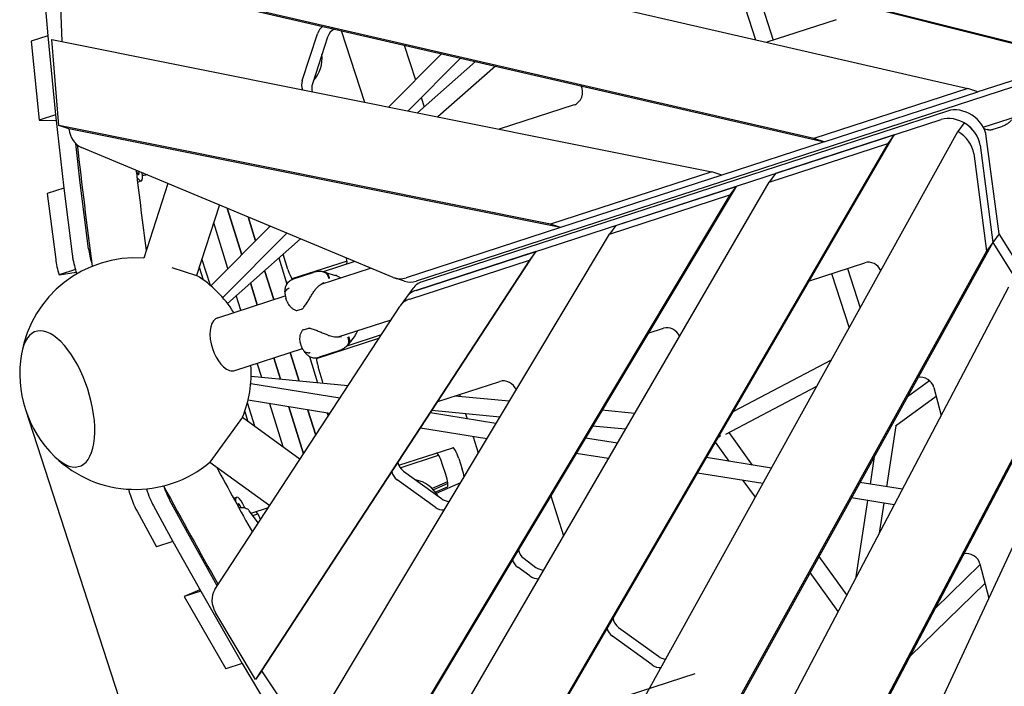
# Model space of a CAD drawing. Extents: x -7023 to 5287, y -6590 to 8245.
# Drawn here: x -1897 to -833, y -913 to -193 of the extents above; entities that cross this region are included whole.
import ezdxf

# ---------------------------------------------------------------- set-up
doc = ezdxf.new("R2010")
doc.units = 0
for name, color, linetype in [('2D', 7, 'Continuous'), ('BEM-SI-AMERICA', 7, 'Continuous'), ('BEM-SI-CANADA', 7, 'Continuous')]:
    doc.layers.add(name, color=color, linetype=linetype)
doc.styles.get("Standard").update_dxf_attribs({"font": 'arial.ttf'})
doc.dimstyles.new('America SI', dxfattribs={"dimscale": 75, "dimtxt": 3.5, "dimasz": 4, "dimexe": 2, "dimexo": 0, "dimgap": 2, "dimtad": 0, "dimdec": 4, "dimlfac": 0.03937, "dimzin": 0, "dimdsep": 46, "dimlunit": 4, "dimtxsty": 'Standard', "dimcen": 2, "dimadec": 0, "dimazin": 0, "dimtfac": 1, "dimtdec": 4, "dimtofl": 0, "dimtmove": 0, "dimatfit": 3, "dimfxl": 2, "dimtolj": 1, "dimtzin": 0, "dimarcsym": 0})
doc.dimstyles.new('Europa SI', dxfattribs={"dimscale": 75, "dimtxt": 3.5, "dimasz": 4, "dimexe": 2, "dimexo": 0, "dimgap": 2, "dimtad": 0, "dimlfac": 0.001, "dimzin": 0, "dimdsep": 46, "dimtxsty": 'Standard', "dimcen": 2, "dimadec": 0, "dimazin": 0, "dimtfac": 1, "dimtofl": 0, "dimtmove": 0, "dimatfit": 3, "dimfxl": 2, "dimtolj": 1, "dimtzin": 0, "dimarcsym": 0})

# ---------------------------------------------------------------- blocks, each defined once
blk = doc.blocks.new('*D39')
at = {"layer": 'BEM-SI-AMERICA', "color": 0, "lineweight": -2}
for p, q in [((-1890.6, -614.3), (-1691.4, -1227.3)), ((-3630.1, -1179.5), (-3430.9, -1792.5)), ((-2023.1, -1177.4), (-2349.3, -1283.4)), ((-3192, -1557.2), (-2865.7, -1451.2))]:
    blk.add_line(p, q, dxfattribs=at)
at = {"layer": 'BEM-SI-AMERICA', "color": 0}
for points in [[(-2038.6, -1129.8), (-2007.7, -1224.9), (-1737.8, -1084.7)], [(-3207.4, -1509.6), (-3176.5, -1604.7), (-3477.3, -1649.9)]]:
    blk.add_solid(points, dxfattribs=at)
at = {"layer": 'Defpoints', "color": 0}
for p in [(-1890.6, -614.3), (-1737.8, -1084.7), (-3630.1, -1179.5)]:
    blk.add_point(p, dxfattribs=at)
at = {"layer": 'BEM-SI-AMERICA', "color": 0, "insert": (-2607.5, -1367.3), "char_height": 262.5, "attachment_point": 5, "rotation": 18}
blk.add_mtext("\\A1;6'", dxfattribs=at)
blk = doc.blocks.new('*D40')
at = {"layer": 'BEM-SI-CANADA', "color": 0, "lineweight": -2}
for p, q in [((-1890.6, -614.3), (-1691.4, -1227.3)), ((-1452.5, -992), (-1167.2, -899.3)), ((-3630.1, -1179.5), (-3430.9, -1792.5)), ((-3762.6, -1742.6), (-4047.9, -1835.3))]:
    blk.add_line(p, q, dxfattribs=at)
at = {"layer": 'BEM-SI-CANADA', "color": 0}
for points in [[(-1467.9, -944.4), (-1437, -1039.5), (-1737.8, -1084.7)], [(-3778, -1695), (-3747.1, -1790.1), (-3477.3, -1649.9)]]:
    blk.add_solid(points, dxfattribs=at)
at = {"layer": 'Defpoints', "color": 0}
for p in [(-1890.6, -614.3), (-1737.8, -1084.7), (-3630.1, -1179.5)]:
    blk.add_point(p, dxfattribs=at)
at = {"layer": 'BEM-SI-CANADA', "color": 0, "insert": (-2607.5, -1367.3), "char_height": 262.5, "attachment_point": 5, "rotation": 18}
blk.add_mtext('\\A1;1.83m', dxfattribs=at)

msp = doc.modelspace()

# ---------------------------------------------------------------- linework, layer by layer
at = {"layer": '2D'}
for p, q in [((-765.7565489, -233.119281), (-1859.786912, 42.3202806)), ((-754.7868938, -236.683538), (-1848.8172569, 38.7560236)), ((-1863.9053696, -39.5686216), (-872.7497156, -267.8834683)), ((-166.6752476, -52.7229915), (-1468.4587, -475.6980761)), ((-855.9361515, -309.6543881), (-106.1369714, -66.0298662)), ((-1872.8912222, -134.3967597), (-1866.5424665, -210.8296956)), ((-1038.8415454, -321.8499753), (-1864.7112553, -131.609103)), ((-1853.7416002, -135.17336), (-1027.8718903, -325.4142323)), ((-1850.9652657, -217.0689992), (-1853.7415991, -135.1733603)), ((-1125.1352671, -143.4424388), (-1101.8490867, -215.1099331)), ((-1104.5227683, -148.6319636), (-1082.7760239, -215.5615609)), ((-1014.7865823, -193.4704521), (-1089.8750572, -217.8681767)), ((-1866.5396521, -210.8635786), (-1884.2889269, -216.6306676)), ((-1866.5396521, -210.8635786), (-1858.1222973, -296.0809371)), ((-1866.5395161, -210.8635826), (-1866.5396521, -210.8635786)), ((-1866.536176, -210.8987711), (-1858.1257111, -296.0463756)), ((-1591.5238233, -259.0470526), (-1575.1536753, -208.6649174)), ((-1564.1840201, -212.2291744), (-1580.5541682, -262.6113096)), ((-1549.5551467, -205.2433669), (-1524.4447316, -282.5252782)), ((-1884.2889269, -216.6306676), (-1875.8715722, -301.8480261)), ((-1861.8883234, -214.8792971), (-1149.2789768, -357.733272)), ((-1854.6329439, -307.8962587), (-1861.8883234, -214.8792971)), ((-1481.363548, -220.951449), (-1469.2122857, -258.3491891)), ((-1441.2431912, -230.1932599), (-1498.4119984, -287.7439572)), ((-1420.5961873, -234.9493418), (-1477.2538229, -291.9854528)), ((-1404.5044987, -238.6560971), (-1467.0717103, -294.0266207)), ((-1382.9534892, -243.6204187), (-1444.9273245, -298.465818)), ((-754.786898, -236.6835366), (-861.7800647, -271.4477239)), ((-872.7497156, -267.8834683), (-1038.8415454, -321.8499753)), ((-1027.8718903, -325.4142323), (-861.7800605, -271.4477253)), ((-861.7800605, -271.4477253), (-872.7497156, -267.8834683)), ((-1462.9589225, -277.5950619), (-1459.7308291, -287.5301119)), ((-1297.8526433, -285.4441909), (-1378.7553082, -311.7310602)), ((-1858.1222973, -296.0809371), (-1875.8715722, -301.8480261)), ((-1858.1222973, -296.0809371), (-1858.1221708, -296.0809408)), ((-1858.1182495, -296.1167194), (-1849.1658831, -375.254018)), ((-894.5194163, -292.0800408), (-1461.901956, -476.4338033)), ((-1875.8715722, -301.8480261), (-1857.4086963, -302.3890407)), ((-1843.6632888, -311.4605157), (-1854.6329439, -307.8962587)), ((-1323.5556991, -414.3592117), (-1854.6329439, -307.8962587)), ((-1468.6815757, -485.7651493), (-901.299036, -301.4113868)), ((-876.666061, -304.842414), (-883.4456807, -314.17376)), ((-1312.586044, -417.9234687), (-1843.6632888, -311.4605157)), ((-1439.9373963, -1156.4851065), (-952.1171756, -317.9232013)), ((-1389.5694212, -1228.2678104), (-883.4456807, -314.17376)), ((-952.1171756, -317.9232013), (-1080.2628443, -359.5602531)), ((-952.1171756, -317.9232013), (-958.8967953, -327.2545473)), ((-854.7477989, -311.1667057), (-851.6375439, -312.1772888)), ((-837.4320393, -309.5698648), (-845.4568591, -312.1772868)), ((-1831.4166083, -369.486929), (-1836.1900037, -327.2909774)), ((-958.8967953, -327.2545473), (-1446.717016, -1165.8164525)), ((-1027.8718946, -325.4142309), (-1138.309326, -361.2975276)), ((-1087.042464, -368.891599), (-958.8967953, -327.2545473)), ((-1027.8718903, -325.4142323), (-1038.8415454, -321.8499753)), ((-859.4704921, -328.799195), (-845.6372758, -434.0881401)), ((-859.4704921, -328.799195), (-845.6372758, -434.0881401)), ((-838.8576561, -424.7567941), (-852.6908724, -319.4678491)), ((-1493.4475189, -471.739328), (-1830.1002987, -331.312613)), ((-866.2501118, -338.130541), (-852.4168955, -443.4194861)), ((-1768.8434717, -360.3826845), (-1770.8952638, -356.9270633)), ((-1768.4705396, -357.0200039), (-1768.1426959, -360.0837139)), ((-1758.8733534, -361.0232423), (-1764.152087, -361.8573047)), ((-1758.8066737, -361.0510562), (-1764.1506597, -361.8954287)), ((-1149.2789768, -357.733272), (-1323.5556991, -414.3592117)), ((-1138.3093217, -361.297529), (-1312.586044, -417.9234687)), ((-1138.3093217, -361.297529), (-1149.2789768, -357.733272)), ((-1080.2628443, -359.5602531), (-1087.042464, -368.891599)), ((-1822.3836218, -440.9932847), (-1831.4080358, -369.5584668)), ((-1769.4730151, -368.8283564), (-1765.5661874, -367.5589511)), ((-1736.5692403, -370.3268736), (-1762.7807441, -450.9975873)), ((-1508.1468938, -1092.7692037), (-1087.042464, -368.891599)), ((-1849.1619013, -375.2892169), (-1866.9111761, -381.0563059)), ((-1866.9111761, -381.0563059), (-1857.8821714, -452.5274627)), ((-1849.1617854, -375.2891986), (-1849.1619013, -375.2892169)), ((-1849.1619013, -375.2892169), (-1840.1328966, -446.7603737)), ((-1849.1573106, -375.3255558), (-1840.1328966, -446.7603737)), ((-1129.6893728, -382.7484197), (-1534.7880703, -1058.9053644)), ((-1122.9097531, -373.4170737), (-1528.0084506, -1049.5740184)), ((-1259.7783133, -425.0168788), (-1129.6893728, -382.7484197)), ((-1252.9986936, -415.6855328), (-1122.9097531, -373.4170737)), ((-1122.9097531, -373.4170737), (-1129.6893728, -382.7484197)), ((-1681.0114017, -393.5015071), (-1705.7173547, -469.5386119)), ((-1656.9348384, -447.3257365), (-1672.551587, -397.0303179)), ((-1672.551587, -397.0303179), (-1656.9348384, -447.3257365)), ((-1671.8215799, -462.3119221), (-1687.2374724, -412.6633822)), ((-1650.1043042, -406.3936691), (-1642.048097, -432.339551)), ((-1642.048097, -432.339551), (-1650.1043042, -406.3936691)), ((-1312.586044, -417.9234687), (-1323.5556991, -414.3592117)), ((-1626.1853871, -416.3708775), (-1690.2673506, -480.8809113)), ((-1608.2468454, -423.8535143), (-1677.4971294, -493.5663932)), ((-1627.6570213, -415.7570202), (-1627.1613555, -417.3533654)), ((-1592.456225, -980.2950904), (-1259.7783133, -425.0168788)), ((-1312.5860492, -417.9234677), (-1479.4283552, -472.1338191)), ((-1252.9986936, -415.6855328), (-1259.7783133, -425.0168788)), ((-838.8576561, -424.7567941), (-845.6372758, -434.0881401)), ((-814.6974775, -463.2251241), (-838.8576561, -424.7567941)), ((-1593.5427301, -429.9869869), (-1672.4178598, -499.7896376)), ((-845.6372758, -434.0881401), (-1316.9241565, -1285.2644417)), ((-845.6372758, -434.0881401), (-852.4168955, -443.4194861)), ((-845.6372758, -434.0881401), (-821.4770972, -472.5564701)), ((-1635.1316389, -896.6810394), (-1339.3169121, -443.7320221)), ((-1606.9714205, -463.3541866), (-1612.2040794, -446.5018459)), ((-1339.3169121, -443.7320221), (-1468.6815757, -485.7651493)), ((-1339.3169121, -443.7320221), (-1346.0965318, -453.0633681)), ((-852.4168955, -443.4194861), (-1323.7037762, -1294.5957877)), ((-1690.7875156, -480.4362782), (-1699.8892048, -451.6014108)), ((-1346.0965318, -453.0633681), (-1641.9112586, -906.0123854)), ((-1616.8375335, -450.6023447), (-1608.0281111, -478.9740371)), ((-1543.178487, -454.0932921), (-1602.7697287, -473.4556602)), ((-1534.7525352, -454.5099211), (-1569.007912, -465.6401677)), ((-1475.4611954, -495.0964953), (-1346.0965318, -453.0633681)), ((-1043.7132627, -475.3766771), (-983.7502339, -455.893508)), ((-1836.4562516, -463.3109996), (-1854.2055265, -469.0780886)), ((-1854.2055265, -469.0780886), (-1835.5970923, -466.1378768)), ((-1732.3015269, -460.9008908), (-1705.7173547, -469.5386119)), ((-1702.8855495, -460.8232116), (-1698.6358491, -474.2865968)), ((-1632.1655681, -464.1672981), (-1622.403527, -495.6070015)), ((-1622.403527, -495.6070015), (-1632.1655681, -464.1672981)), ((-1600.8753364, -473.365866), (-1579.614587, -466.4578298)), ((-1571.2549871, -478.9878334), (-1517.7488083, -461.602622)), ((-1567.3767468, -466.0113448), (-1555.5323717, -469.5637778)), ((-1019.8071325, -467.6091046), (-1000.796594, -526.117526)), ((-1002.6881152, -462.0467987), (-988.8694475, -504.5762847)), ((-1640.1528019, -501.3740904), (-1647.4936028, -477.7322514)), ((-1647.4936028, -477.7322514), (-1640.1528019, -501.3740904)), ((-1550.1713007, -472.1373284), (-1553.8212032, -470.2547738)), ((-1481.0371326, -475.8371725), (-1492.0067877, -472.2729155)), ((-1472.1598805, -483.7146892), (-1478.9395002, -493.0460351)), ((-1278.1906915, -1337.2969228), (-828.2567169, -481.8878161)), ((-1682.8462618, -515.2460365), (-1609.8700608, -491.5346314)), ((-1657.9020767, -507.1411794), (-1662.8216375, -491.2972047)), ((-1608.1583885, -497.3650159), (-1609.2386629, -494.040273)), ((-1478.9395002, -493.0460351), (-1485.7191199, -502.3773811)), ((-1685.8725705, -808.8077363), (-1486.254421, -503.1541076)), ((-1597.4952, -507.4915776), (-1591.4153166, -505.5161038)), ((-1552.7139673, -536.0512243), (-1495.6246976, -517.5017961)), ((-1590.6968261, -528.414821), (-1584.6169427, -526.4393471)), ((-1533.4765764, -532.8690969), (-1531.6302811, -529.2007194)), ((-1217.9048438, -531.9749528), (-1201.3290681, -526.5891568)), ((-1576.3284481, -559.4959676), (-1508.6996383, -537.5220352)), ((-1543.0504843, -545.528915), (-1506.0846501, -533.5179874)), ((-1534.4547835, -534.4339239), (-1541.9490165, -544.2698516)), ((-1664.3052422, -572.3094275), (-1591.3290411, -548.5980224)), ((-1604.6099159, -552.9132402), (-1595.0592808, -583.6720878)), ((-1595.0592808, -583.6720878), (-1604.6099159, -552.9132402)), ((-1592.2910087, -546.1997893), (-1593.3712832, -542.8750464)), ((-1552.1120745, -551.1018597), (-1573.3728239, -558.009896)), ((-1615.2023629, -581.7296628), (-1622.3591907, -558.6803292)), ((-1622.3591907, -558.6803292), (-1615.2023629, -581.7296628)), ((-1583.7911943, -557.0316346), (-1574.9161986, -585.6145128)), ((-1020.1326197, -561.0397094), (-1125.8105827, -616.5017928)), ((-1635.3454451, -579.7872378), (-1640.1084655, -564.4474181)), ((-1568.827222, -586.2016812), (-1574.3498001, -568.4156243)), ((-1542.1704317, -588.772232), (-1646.7834427, -578.684256)), ((-1445.1737304, -605.8190904), (-1378.0197405, -583.9994364)), ((-914.0285062, -583.2922236), (-937.8709305, -600.6684212)), ((-1550.9900429, -602.2767464), (-1647.2347265, -586.7044865)), ((-1035.9986908, -589.6949177), (-1134.3022206, -641.2867388)), ((-909.2824024, -590.5675631), (-901.3625737, -620.8757991)), ((-1561.7603869, -618.7682064), (-1650.1097127, -604.4734047)), ((-1367.952557, -605.5723003), (-1426.9150046, -599.8864707)), ((-1421.8613571, -598.2444411), (-1421.1471069, -600.442677)), ((-1202.0327304, -1388.6611237), (-787.8537513, -601.2289881)), ((-906.7495623, -600.260439), (-950.8008289, -632.3647043)), ((-1653.6774116, -616.7184642), (-1650.6484167, -626.3145586)), ((-1642.8759105, -632.2240131), (-1650.781818, -607.1774759)), ((-1612.1271337, -654.5643071), (-1626.4939587, -608.2944018)), ((-1590.1869017, -662.2946464), (-1605.9204154, -611.6231734)), ((-1605.9204154, -611.6231734), (-1590.1869017, -662.2946464)), ((-1585.346872, -614.9519449), (-1576.9433837, -642.0162832)), ((-1576.9433837, -642.0162832), (-1585.346872, -614.9519449)), ((-1378.194985, -622.6681064), (-1451.5573734, -615.5936708)), ((-1232.3355138, -618.6500376), (-1267.7854801, -615.2315488)), ((-794.633371, -610.560334), (-1208.8123501, -1397.9924697)), ((-1655.9421818, -622.7308113), (-1691.209297, -671.271831)), ((-1655.9421818, -622.7308113), (-1593.8233673, -667.8627718)), ((-1564.7733287, -618.2807165), (-1563.6998656, -621.7379199)), ((-1382.3276981, -629.5660863), (-1453.1942095, -618.0999803)), ((-1415.081368, -619.111102), (-1413.3132993, -624.5526578)), ((-1392.2866994, -646.1888204), (-1463.9645535, -634.5914403)), ((-1242.2965177, -635.7729818), (-1278.027908, -632.3273549)), ((-950.2650584, -631.9742383), (-960.4697585, -697.8221317)), ((-1407.0599362, -643.7985306), (-1401.3616672, -661.3359993)), ((-1251.0427912, -650.8078071), (-1285.7367831, -645.194366)), ((-1105.1117162, -674.4192581), (-1130.5967978, -639.3420526)), ((-1487.2810591, -674.6130417), (-1428.8863604, -655.6394539)), ((-1130.3248324, -670.3398099), (-1145.2108998, -649.8508959)), ((-1485.7723537, -677.2772203), (-1444.2265908, -663.7781836)), ((-1422.5497959, -667.2495882), (-1418.7414888, -678.9703523)), ((-1260.7376663, -667.4732765), (-1295.6957845, -661.8171001)), ((-1084.7350823, -677.71617), (-1154.8240443, -666.3758705)), ((-1144.1178559, -1450.2547092), (-779.7881829, -667.3710912)), ((-973.6398184, -665.2694763), (-978.2390704, -694.947081)), ((-1691.209297, -671.271831), (-1626.6722659, -718.1607287)), ((-1436.4907636, -684.7374413), (-1440.2990707, -673.0166772)), ((-1448.003861, -719.9649064), (-1488.9620087, -690.2070702)), ((-1482.182389, -680.8757243), (-1441.2242413, -710.6335604)), ((-1094.0009968, -694.4510446), (-1164.5189194, -683.0413399)), ((-1102.1344267, -709.1405747), (-1115.3122042, -691.00292)), ((-1434.5080684, -692.5156712), (-1451.2556785, -699.8068127)), ((-1434.2529012, -694.3647144), (-1449.8970695, -701.175468)), ((-1447.8524944, -703.5426551), (-1434.7514601, -697.8390655)), ((-1420.7550387, -693.7057968), (-1446.7458987, -705.0210255)), ((-943.2968209, -700.6006899), (-989.0990736, -693.1899472)), ((-1665.7611178, -710.1941608), (-1662.305903, -709.0714935)), ((-1323.2008332, -707.7262325), (-1309.2075976, -750.7929835)), ((-952.1355046, -717.4046899), (-998.3649881, -709.9248218)), ((-1752.188243, -718.5688214), (-1731.2013101, -756.9934016)), ((-1752.188243, -718.5688214), (-1731.1880804, -757.0176237)), ((-1713.4520353, -751.2263126), (-1734.4389682, -712.8017324)), ((-1660.4297656, -719.8652777), (-1660.7002455, -716.7161498)), ((-1659.9386269, -716.6053575), (-1657.8790649, -720.2397025)), ((-1646.7844729, -726.4388425), (-1628.1174307, -720.3735528)), ((-980.9957541, -712.7351404), (-994.0767435, -797.1428732)), ((-963.2264422, -715.6101911), (-968.2534409, -748.0479182)), ((-1769.9375178, -724.3359104), (-1748.9373552, -762.7847127)), ((-1638.9576157, -736.9719527), (-1648.8444751, -723.6665637)), ((-1644.8963926, -728.9797548), (-1639.3905756, -727.1908064)), ((-1683.5206173, -804.8087614), (-1713.4256711, -751.2740474)), ((-1731.1880804, -757.0176237), (-1748.9373552, -762.7847127)), ((-1731.1880804, -757.0176237), (-1731.1880175, -757.0176033)), ((-1731.174946, -757.0411363), (-1701.2698921, -810.5758503)), ((-1352.0111862, -775.45064), (-1339.0744244, -784.8497476)), ((-1003.2612656, -814.604377), (-1033.3753401, -773.1559092)), ((-1345.8540441, -794.1810936), (-1358.7908059, -784.781986)), ((-907.7827216, -829.2365161), (-859.2862855, -781.8967149)), ((-859.5300615, -780.9638133), (-849.8643941, -817.953165)), ((-1012.604599, -832.367811), (-1042.9979349, -790.5349728)), ((-1683.3992731, -805.0206441), (-1683.4885861, -804.8652932)), ((-934.9752445, -880.9346164), (-854.0491509, -801.9386017)), ((-1702.1345537, -809.0279711), (-1719.0030726, -816.3717507)), ((-1701.2537977, -810.6046617), (-1719.0030726, -816.3717507)), ((-1719.0030726, -816.3717507), (-1674.0696595, -894.5288446)), ((-1701.2537054, -810.6046215), (-1701.2537977, -810.6046617)), ((-1701.2537977, -810.6046617), (-1656.3203847, -888.7617556)), ((-1701.2378609, -810.6323822), (-1656.3366466, -888.7334697)), ((-1641.9112586, -906.0123854), (-1684.878906, -834.3396398)), ((-1249.791915, -849.7172885), (-1206.8589094, -880.909943)), ((-1213.6385291, -890.2412889), (-1256.5715347, -859.0486345)), ((-1656.3203847, -888.7617556), (-1674.0696595, -894.5288446)), ((-1656.3203847, -888.7617556), (-1656.3202852, -888.7617123)), ((-1656.3043033, -888.788877), (-1625.5206446, -940.7057025)), ((-1635.1316389, -896.6810394), (-1641.9112586, -906.0123854)), ((-1586.302446, -970.023716), (-1635.1316389, -896.6810394))]:
    msp.add_line(p, q, dxfattribs=at)
for centre, radius, start, end in [((-1771.7472289, -575.6755811), 125, 85.8865333293, 170.1539521067), ((-1771.7472289, -575.6755811), 125, 31.8865415855, 58.1134567684), ((-1558.405198, -479.1422364), 10, 62.7161233245, 73.3046592529), ((-1597.804217, -506.5405211), 1, 254.6696840987, 288.0000002109), ((-1591.7243336, -504.5650472), 1, 288.0000000005, 315.1041170382), ((-1590.3878091, -529.3658775), 1, 107.9999997901, 141.3303159024), ((-1584.3079257, -527.3904036), 1, 80.8958829629, 108.0000000007), ((-1542.4090255, -528.3733931), 10, 322.6953407478, 333.2838766762), ((-1771.7472289, -575.6755811), 125, 170.1539521067, 225.8460481022), ((-1771.7472289, -575.6755811), 125, 337.8865203876, 4.1134608603), ((-1771.7472289, -575.6755811), 125, 225.8460481022, 310.1134796125)]:
    msp.add_arc(centre, radius, start, end, dxfattribs=at)
for centre, major_axis, ratio, start_param, end_param in [((-1565.3287782, -211.85722), (4.0172209, 12.3637347), 0.7946544719, 0.7629623255, 1.5707963268), ((-1865.4838684, -212.9530229), (-0.927051, 2.8531695), 0.1875924741, 0.6726451099, 0.7080520674), ((-1554.3591231, -215.421477), (-4.0172209, -12.3637347), 0.7946544719, 3.7716822386, 4.7123889804), ((-1594.5551335, -238.9170288), (-9.2705098, -28.5316955), 0.7946544719, 1.0465197453, 2.0950729083), ((-1581.6989262, -262.2393552), (-4.0172209, -12.3637347), 0.7946544719, 4.7123889804, 5.5338159119), ((-1570.7292711, -265.8036122), (-4.0172209, -12.3637347), 0.7946544719, 4.7123889804, 5.4027213115), ((-1299.2860764, -273.1407312), (-4.0172209, -12.3637347), 0.7946544719, 0.5235987756, 2.518234381), ((-1857.0734035, -298.1006274), (-0.927051, 2.8531695), 0.1875924741, 0.7080520674, 0.7428242393), ((-880.5068309, -316.9944842), (-24.2705098, 17.6335576), 0.7946544723, 3.787457236, 5.7595865316), ((-887.2864506, -326.3258302), (24.2705098, -17.6335576), 0.7946544723, 0.6458645824, 2.617993878), ((-887.2864506, -326.3258302), (24.2705098, -17.6335576), 0.7946544723, 0.6458645824, 1.7057240088), ((-1819.3890577, -303.314505), (-9.2705098, -28.5316955), 0.7946544719, 5.2454131164, 6.218747773), ((-894.0660703, -335.6571762), (24.2705098, -17.6335576), 0.7946544723, 0.6458645824, 1.7057240088), ((-1774.8366972, -339.0272556), (9.2705098, -28.5316955), 0.1875924741, 5.696105124, 7.033306904), ((-1769.2258827, -358.0017676), (0.9579527, -2.9482752), 0.1875924741, 5.5889874319, 7.0108938111), ((-1830.3717624, -371.470837), (-0.927051, 2.8531695), 0.1875924741, 0.7428242393, 0.7770295997), ((-1848.1210372, -377.237926), (-0.927051, 2.8531695), 0.1875924741, 0.7428242393, 0.7770295997), ((-1812.0208882, -460.1169872), (-9.2705098, 28.5316955), 0.1875924741, 0.7770295997, 1.4179939083), ((-1847.5194379, -471.6511652), (9.2705098, -28.5316955), 0.1875924741, 3.9186222533, 4.5613737608), ((-1829.7701631, -465.8840762), (9.2705098, -28.5316955), 0.1875924741, 3.9186222533, 4.7214906441), ((-1829.7701631, -465.8840762), (9.2705098, -28.5316955), 0.1875924741, 3.9186222533, 4.5613737608), ((-1547.7506504, -445.0642558), (-4.0172209, 12.3637347), 0.1875924741, 3.1415926536, 4.1719046082), ((-977.6781136, -466.6897668), (10.5172209, -7.6412083), 0.7946544723, 0.9471083357, 2.617993878), ((-1604.3779052, -463.4635662), (-4.0172209, 12.3637347), 0.1875924741, 1.5010886178, 2.5236735542), ((-1482.7362779, -443.74122), (-9.2705098, -28.5316955), 0.7946544719, 6.218747773, 6.8067840828), ((-1471.7666227, -447.305477), (-9.2705098, -28.5316955), 0.7946544719, 0, 0.5235987756), ((-1447.8893706, -501.3482467), (-24.2705098, 17.6335576), 0.7946544723, 5.7595865316, 6.2831853072), ((-1454.6689903, -510.6795927), (-24.2705098, 17.6335576), 0.7946544723, 5.7595865316, 6.2831853072), ((-1454.6689903, -510.6795927), (-24.2705098, 17.6335576), 0.7946544723, 5.7595865316, 6.2831853072), ((-1461.4486101, -520.0109387), (-24.2705098, 17.6335576), 0.7946544723, 5.7595865316, 6.322752742), ((-1855.8402031, -602.9990449), (23.6398002, -72.7558235), 0.4472135981, 5.5806881243, 10.1272751437), ((-1855.8402031, -602.9990449), (-23.6398002, 72.7558235), 0.4472135981, 2.4390954707, 6.9856824901), ((-1673.575752, -543.777732), (-9.2705098, 28.5316955), 0.5257311121, 0, 2.7767288255), ((-1195.2569478, -537.3854156), (10.5172209, -7.6412083), 0.7946544723, 0.9048145163, 2.617993878), ((-1571.7562847, -568.5250039), (-4.0172209, 12.3637347), 0.1875924741, 0.5850984994, 1.5010886178), ((-1673.575752, -543.777732), (-9.2705098, 28.5316955), 0.5257311121, 2.7767288255, 3.1415926536), ((-1371.9476201, -594.7956952), (10.5172209, -7.6412083), 0.7946544723, 0.8788305416, 2.617993878), ((-921.0609247, -590.895717), (10.5172209, -7.6412083), 0.7946544723, 0.7696350644, 2.5460753233), ((-1653.1453197, -626.5137711), (4.0172209, -12.3637347), 0.1875924741, 1.4985872013, 1.5260026464), ((-1143.9966725, -636.2104218), (-4.609433, -8.0635154), 0.7987132151, 0.8901355708, 1.2254830398), ((-1424.8691394, -668.0031886), (-4.0172209, 12.3637347), 0.1875924741, 4.7123889804, 6.2831853072), ((-1442.6184143, -673.7702776), (-4.0172209, 12.3637347), 0.1875924741, 4.7123889804, 6.2831853072), ((-1476.1102687, -672.5181676), (10.5172209, -7.6412083), 0.7946544723, 3.8019883677, 4.7123889804), ((-1421.0608323, -679.7239527), (4.0172209, -12.3637347), 0.1875924741, 0.8847427934, 1.5707963268), ((-1482.8898884, -681.8495136), (-10.5172209, 7.6412083), 0.7946544723, 0.7327273424, 1.5707963268), ((-1469.1490526, -715.8545285), (-24.2705098, 17.6335576), 0.7946544723, 4.188112349, 5.2366656117), ((-1438.8101072, -685.4910417), (-4.0172209, 12.3637347), 0.1875924741, 3.1597400137, 4.7123889804), ((-1772.7170109, -702.9148992), (9.2705098, -28.5316955), 0.1875924741, 4.5649176592, 5.4986501589), ((-1754.9677361, -697.1478102), (9.2705098, -28.5316955), 0.1875924741, 4.7554811025, 5.4986501589), ((-1754.9677361, -697.1478102), (9.2705098, -28.5316955), 0.1875924741, 4.7554811025, 5.4986501589), ((-1737.2184612, -691.3807213), (-9.2705098, 28.5316955), 0.1875924741, 1.7188805455, 2.3570575053), ((-1653.0353932, -737.6031889), (-9.2705098, 28.5316955), 0.1875924741, 5.2910163469, 6.8131991965), ((-1435.152121, -702.2760038), (10.5172209, -7.6412083), 0.7946544723, 4.7123889804, 5.4415141897), ((-1659.6073959, -718.8980018), (-0.9579527, 2.9482752), 0.1875924741, 5.5400989876, 6.9620053668), ((-1441.9317407, -711.6073498), (10.5172209, -7.6412083), 0.7946544723, 4.7123889804, 5.5452186005), ((-1637.7823992, -737.1829003), (-4.0172209, 12.3637347), 0.1875924741, 4.9699361665, 6.2831853072), ((-1713.7299846, -749.0842115), (0.927051, -2.8531695), 0.1875924741, 5.4986501589, 5.5242443816), ((-1731.4792594, -754.8513005), (0.927051, -2.8531695), 0.1875924741, 5.4986501589, 5.5242443816), ((-1345.9390659, -767.0930834), (10.5172209, -7.6412083), 0.7946544723, 3.7709901382, 4.7123889804), ((-871.3085838, -781.2919672), (10.5172209, -7.6412083), 0.7946544723, 0.7696350644, 2.5632332214), ((-1352.7186856, -776.4244293), (-10.5172209, 7.6412083), 0.7946544723, 0.7635918251, 1.5707963268), ((-1333.0023041, -776.492191), (10.5172209, -7.6412083), 0.7946544723, 4.7123889804, 5.4231652267), ((-1339.7819238, -785.823537), (10.5172209, -7.6412083), 0.7946544723, 4.7123889804, 5.5397908934), ((-1683.8249307, -802.6189255), (0.927051, -2.8531695), 0.1875924741, 5.5242443815, 5.5556056487), ((-1701.5742055, -808.3860145), (0.927051, -2.8531695), 0.1875924741, 5.5242443815, 5.5556056487), ((-1661.0667596, -825.6645674), (-24.2705098, 17.6335576), 0.7946544723, 0.0395674348, 1.0790359665), ((-1243.7197947, -841.3597319), (10.5172209, -7.6412083), 0.7946544723, 3.7593030872, 4.7123889804), ((-1250.4994144, -850.6910778), (-10.5172209, 7.6412083), 0.7946544723, 0.7738699589, 1.5707963268), ((-1200.786789, -872.5523863), (10.5172209, -7.6412083), 0.7946544723, 4.7123889804, 5.3942385451), ((-1656.6729912, -886.487102), (0.927051, -2.8531695), 0.1875924741, 5.5556056488, 5.5876065771), ((-1207.5664087, -881.8837323), (10.5172209, -7.6412083), 0.7946544723, 4.7123889804, 5.5313621261)]:
    msp.add_ellipse(centre, major_axis=major_axis, ratio=ratio, start_param=start_param, end_param=end_param, dxfattribs=at)
for points, knots in [([(-825.3342093, -301.6900817), (-826.0375871, -302.5537049), (-826.7850111, -303.3257207), (-828.3179037, -304.7130216), (-829.1061997, -305.3314165), (-830.7178147, -306.4535857), (-831.5396797, -306.9557262), (-833.2016569, -307.8597646), (-834.0418455, -308.2615719), (-835.7286532, -308.9772747), (-836.5760292, -309.2917303), (-837.4320393, -309.5698648)], [5.988867636, 5.988867636, 5.988867636, 5.988867636, 6.196178478, 6.196178478, 6.40348932, 6.40348932, 6.6108001619, 6.6108001619, 6.8181110039, 6.8181110039, 7.0254218459, 7.0254218459, 7.0254218459, 7.0254218459]), ([(-845.4568591, -312.1772868), (-845.8167316, -312.2942165), (-846.1992678, -312.3957771), (-846.9996653, -312.5547086), (-847.4174848, -312.6119451), (-848.2711799, -312.6720946), (-848.7069132, -312.6749156), (-849.5745856, -312.6233272), (-850.006343, -312.5689323), (-850.8447967, -312.4085949), (-851.2513687, -312.3027647), (-851.6375439, -312.1772888)], [0.8755597118892, 0.8755597118892, 0.8755597118892, 0.8755597118892, 0.8770817185166, 0.8770817185166, 0.8786037251439, 0.8786037251439, 0.8801257317713, 0.8801257317713, 0.8816477383987, 0.8816477383987, 0.883169745026, 0.883169745026, 0.883169745026, 0.883169745026]), ([(-1569.4373182, -465.5654845), (-1570.1265322, -465.4595109), (-1570.822307, -465.3880813), (-1572.2150076, -465.3149456), (-1572.9118802, -465.3132202), (-1574.2957314, -465.3765822), (-1574.9824256, -465.4415941), (-1576.338314, -465.6330331), (-1577.0087961, -465.7596356), (-1578.3285603, -466.0686047), (-1578.9778496, -466.2509412), (-1579.614587, -466.4578298)], [2.28643998011, 2.28643998011, 2.28643998011, 2.28643998011, 2.46896263145, 2.46896263145, 2.65148528279, 2.65148528279, 2.83400793414, 2.83400793414, 3.01653058548, 3.01653058548, 3.19905323682, 3.19905323682, 3.19905323682, 3.19905323682]), ([(-1569.4373182, -465.5654845), (-1569.4115227, -465.5694508), (-1569.3857452, -465.5735712), (-1568.3170319, -465.7509197), (-1567.3252335, -466.1733577), (-1565.5558062, -467.4693435), (-1564.7950683, -468.3304523), (-1563.6072959, -470.3819141), (-1563.1915739, -471.5526115), (-1562.9774376, -472.8024612)], [-1.1816106507, -1.1816106507, -1.1816106507, -1.1816106507, -1.1719612524, -1.1719612524, -0.7812607243, -0.7812607243, -0.3906043253, -0.3906043253, 0, 0, 0, 0]), ([(-1569.3347151, -465.5820899), (-1569.2224877, -465.6011622), (-1569.1105221, -465.6210888), (-1568.8871328, -465.6626205), (-1568.7757091, -465.6842255), (-1568.5534208, -465.7290836), (-1568.4425561, -465.7523367), (-1568.2214008, -465.8004608), (-1568.1111102, -465.8253318), (-1567.8911167, -465.8766619), (-1567.7814137, -465.9031209), (-1567.6720105, -465.9303591)], [0.099523110913, 0.099523110913, 0.099523110913, 0.099523110913, 0.109217869048, 0.109217869048, 0.118912627183, 0.118912627183, 0.128607385318, 0.128607385318, 0.138302143453, 0.138302143453, 0.147996901588, 0.147996901588, 0.147996901588, 0.147996901588]), ([(-1562.0742914, -472.9866751), (-1562.076104, -472.9733653), (-1562.0779402, -472.9600633), (-1562.2571291, -471.6792413), (-1562.6475828, -470.4955782), (-1563.7958093, -468.4588802), (-1564.5340214, -467.6183717), (-1566.0956314, -466.4895545), (-1566.861812, -466.1320793), (-1567.6720113, -465.93036)], [-0.0041933269, -0.0041933269, -0.0041933269, -0.0041933269, 0, 0, 0.3998102156, 0.3998102156, 0.7904862464, 0.7904862464, 1.1029882162, 1.1029882162, 1.1029882162, 1.1029882162]), ([(-1610.0724851, -490.0184121), (-1610.1624947, -489.0796086), (-1610.2123588, -488.1223896), (-1610.1798575, -486.1293966), (-1610.1000999, -485.092521), (-1609.6897926, -482.8599177), (-1609.358164, -481.6611101), (-1608.2222631, -479.1662768), (-1607.404589, -477.8683058), (-1605.2120541, -475.590377), (-1603.8650005, -474.628073), (-1602.3739212, -473.9440341), (-1602.3085378, -473.9147075), (-1602.2430354, -473.8859861)], [2.7451966447, 2.7451966447, 2.7451966447, 2.7451966447, 3.0319318979, 3.0319318979, 3.3186671511, 3.3186671511, 3.6054024043, 3.6054024043, 3.8921376576, 3.8921376576, 4.1663269251, 4.1663269251, 4.1788729108, 4.1788729108, 4.1788729108, 4.1788729108]), ([(-1602.2430354, -473.8859861), (-1602.1521802, -473.846148), (-1602.0611967, -473.8073635), (-1601.8790531, -473.7318801), (-1601.7878928, -473.6951813), (-1601.6054704, -473.6238431), (-1601.5142084, -473.5892036), (-1601.3316529, -473.5219539), (-1601.2403595, -473.4893435), (-1601.057807, -473.4261178), (-1600.9665479, -473.3955024), (-1600.8753364, -473.365866)], [0, 0, 0, 0, 0.02516087536, 0.02516087536, 0.05032175071, 0.05032175071, 0.07548262607, 0.07548262607, 0.10064350143, 0.10064350143, 0.12580437678, 0.12580437678, 0.12580437678, 0.12580437678]), ([(-1578.2693801, -486.1584746), (-1577.6710815, -485.2670148), (-1577.0422108, -484.4258862), (-1575.7414891, -482.8619245), (-1575.0684113, -482.1372499), (-1573.6850682, -480.810537), (-1572.9764013, -480.2104897), (-1571.5451021, -479.1527111), (-1570.8221267, -478.6943989), (-1569.3711139, -477.9245025), (-1568.6454659, -477.6142174), (-1567.9239884, -477.3797952)], [2.8064784528, 2.8064784528, 2.8064784528, 2.8064784528, 3.1905278867, 3.1905278867, 3.5745773207, 3.5745773207, 3.9586267547, 3.9586267547, 4.3426761887, 4.3426761887, 4.7267256227, 4.7267256227, 4.7267256227, 4.7267256227]), ([(-1610.0780746, -489.9564769), (-1610.0977335, -489.7243293), (-1610.1029255, -489.4906538), (-1610.0541175, -488.2786873), (-1609.7611185, -487.3063618), (-1608.8577933, -485.7518253), (-1608.371362, -485.1467046), (-1607.4924874, -484.3203544), (-1607.1757545, -484.059469), (-1606.6681137, -483.6925674), (-1606.4935384, -483.5743974), (-1606.22394, -483.4035673), (-1606.1326387, -483.3476156), (-1605.9932864, -483.2650429), (-1605.9461185, -483.2375691), (-1605.8682458, -483.1929859), (-1605.8377162, -483.1757), (-1605.7923975, -483.1503242), (-1605.7777005, -483.1421386), (-1605.7629764, -483.1339816)], [0.2970158435, 0.2970158435, 0.2970158435, 0.2970158435, 0.3907535589, 0.3907535589, 0.7815770998, 0.7815770998, 1.0567064204, 1.0567064204, 1.1942312351, 1.1942312351, 1.2630574096, 1.2630574096, 1.2975911278, 1.2975911278, 1.3150908091, 1.3150908091, 1.3263022664, 1.3263022664, 1.331668455, 1.331668455, 1.331668455, 1.331668455]), ([(-1591.015943, -505.2708679), (-1590.545189, -504.7983999), (-1590.1111945, -504.2987894), (-1589.1970472, -503.1623119), (-1588.7263968, -502.518521), (-1587.3643972, -500.5626767), (-1586.519526, -499.2266153), (-1584.8549097, -496.5522666), (-1584.0416927, -495.2183669), (-1582.4136452, -492.5753789), (-1581.6031828, -491.2722465), (-1580.4064236, -489.3944916), (-1580.0107895, -488.7813432), (-1579.163782, -487.4875771), (-1578.7137127, -486.8121397), (-1578.2702305, -486.1597336)], [11.9831065583, 11.9831065583, 11.9831065583, 11.9831065583, 12.1783158612, 12.1783158612, 12.4131109705, 12.4131109705, 12.882701189, 12.882701189, 13.3522914076, 13.3522914076, 13.8218816262, 13.8218816262, 14.0566767355, 14.0566767355, 14.3310576511, 14.3310576511, 14.3310576511, 14.3310576511]), ([(-1578.5282865, -485.4165603), (-1578.4417151, -485.5045041), (-1578.3704739, -485.5962572), (-1578.266672, -485.7770524), (-1578.2351035, -485.8643658), (-1578.2161837, -486.0229955), (-1578.2290134, -486.0927952), (-1578.2655985, -486.1527366), (-1578.2678724, -486.1562646), (-1578.2702305, -486.1597336)], [0, 0, 0, 0, 0.03906431986, 0.03906431986, 0.078128327, 0.078128327, 0.11719234741, 0.11719234741, 0.11967828779, 0.11967828779, 0.11967828779, 0.11967828779]), ([(-1610.0780763, -489.956477), (-1610.0525944, -490.2574056), (-1610.0194065, -490.5528161), (-1609.9396739, -491.1320575), (-1609.8931311, -491.4158915), (-1609.7886137, -491.9718161), (-1609.7306402, -492.2439098), (-1609.6050083, -492.7764703), (-1609.5373502, -493.0369398), (-1609.3939018, -493.5465634), (-1609.3181356, -493.7956812), (-1609.2386629, -494.040273)], [5.99040626824, 5.99040626824, 5.99040626824, 5.99040626824, 6.04501711177, 6.04501711177, 6.09962795531, 6.09962795531, 6.15423879884, 6.15423879884, 6.20884964237, 6.20884964237, 6.26346048591, 6.26346048591, 6.26346048591, 6.26346048591]), ([(-1608.1583885, -497.3650159), (-1607.8969767, -498.1695586), (-1607.5392769, -498.9607911), (-1606.6595326, -500.5197081), (-1606.1380156, -501.2853421), (-1604.9549168, -502.7681642), (-1604.2902696, -503.4903435), (-1602.8121431, -504.8650395), (-1602.0013183, -505.5176643), (-1600.6541612, -506.3841078), (-1600.1821089, -506.6546268), (-1599.1715257, -507.1380999), (-1598.6357844, -507.3494522), (-1598.0686004, -507.5049388)], [12.2501705807, 12.2501705807, 12.2501705807, 12.2501705807, 12.6412218232, 12.6412218232, 13.0322730658, 13.0322730658, 13.4233243083, 13.4233243083, 13.8143755509, 13.8143755509, 14.0099011721, 14.0099011721, 14.2054267934, 14.2054267934, 14.2054267934, 14.2054267934]), ([(-1593.3712832, -542.8750464), (-1593.6326949, -542.0705038), (-1593.8083845, -541.2201325), (-1594.0129649, -539.4418415), (-1594.0410771, -538.5158905), (-1593.9555111, -536.6208542), (-1593.8422865, -535.6459291), (-1593.454483, -533.6649557), (-1593.1821153, -532.6603803), (-1592.601525, -531.1675737), (-1592.3786337, -530.6712539), (-1591.8452331, -529.6861101), (-1591.5360391, -529.2002216), (-1591.1685703, -528.7410479)], [12.2501705807, 12.2501705807, 12.2501705807, 12.2501705807, 12.6412218232, 12.6412218232, 13.0322730658, 13.0322730658, 13.4233243083, 13.4233243083, 13.8143755509, 13.8143755509, 14.0099011721, 14.0099011721, 14.2054267934, 14.2054267934, 14.2054267934, 14.2054267934]), ([(-1584.1496967, -526.4030012), (-1583.491139, -526.5085336), (-1582.8463663, -526.6576314), (-1581.438801, -527.0397387), (-1580.679626, -527.2839352), (-1578.4281287, -528.0656832), (-1576.9592964, -528.6499767), (-1574.0406507, -529.8351333), (-1572.5986978, -530.4362839), (-1569.7280704, -531.6175638), (-1568.3064305, -532.1954421), (-1566.2345153, -533.0111404), (-1565.5540411, -533.27464), (-1564.1083409, -533.8234602), (-1563.3472151, -534.1053565), (-1562.6049557, -534.3724918)], [11.9831065583, 11.9831065583, 11.9831065583, 11.9831065583, 12.1783158612, 12.1783158612, 12.4131109705, 12.4131109705, 12.882701189, 12.882701189, 13.3522914076, 13.3522914076, 13.8218816262, 13.8218816262, 14.0566767355, 14.0566767355, 14.3310576511, 14.3310576511, 14.3310576511, 14.3310576511]), ([(-1562.3769011, -535.1254131), (-1562.3585555, -535.0033797), (-1562.3548513, -534.8872753), (-1562.3771425, -534.6799958), (-1562.4029246, -534.5908022), (-1562.4808584, -534.4513473), (-1562.532265, -534.4024193), (-1562.5970957, -534.3754299), (-1562.601009, -534.3739122), (-1562.6049557, -534.3724918)], [0, 0, 0, 0, 0.03906431986, 0.03906431986, 0.078128327, 0.078128327, 0.11719234741, 0.11719234741, 0.11967828779, 0.11967828779, 0.11967828779, 0.11967828779]), ([(-1562.6035278, -534.3730105), (-1561.5955071, -534.7425456), (-1560.592337, -535.0533919), (-1558.6207574, -535.5541185), (-1557.650273, -535.7447674), (-1555.7513027, -536.004992), (-1554.8252802, -536.0738965), (-1553.045588, -536.0883608), (-1552.1912996, -536.0341889), (-1550.5648718, -535.8041642), (-1549.7954292, -535.6286649), (-1549.0739517, -535.3942427)], [2.8064784528, 2.8064784528, 2.8064784528, 2.8064784528, 3.1905278867, 3.1905278867, 3.5745773207, 3.5745773207, 3.9586267547, 3.9586267547, 4.3426761887, 4.3426761887, 4.7267256227, 4.7267256227, 4.7267256227, 4.7267256227]), ([(-1543.3539837, -545.8417337), (-1543.335446, -545.8233627), (-1543.3170135, -545.8048776), (-1542.5566491, -545.0332257), (-1542.0025701, -544.1085018), (-1541.3328348, -542.0199839), (-1541.223532, -540.8761817), (-1541.4684228, -538.5183592), (-1541.8202154, -537.3268898), (-1542.3816187, -536.189874)], [-1.1816106507, -1.1816106507, -1.1816106507, -1.1816106507, -1.1719612524, -1.1719612524, -0.7812607243, -0.7812607243, -0.3906043253, -0.3906043253, 0, 0, 0, 0]), ([(-1541.7592362, -535.5099858), (-1541.7528794, -535.521819), (-1541.7465462, -535.5336599), (-1541.1386648, -536.6751913), (-1540.7588088, -537.8622978), (-1540.4906024, -540.1849317), (-1540.5937901, -541.2988275), (-1541.193657, -543.1299511), (-1541.6033914, -543.8695043), (-1542.1402888, -544.5089219)], [-0.0041933269, -0.0041933269, -0.0041933269, -0.0041933269, 0, 0, 0.3998102156, 0.3998102156, 0.7904862464, 0.7904862464, 1.1029882162, 1.1029882162, 1.1029882162, 1.1029882162]), ([(-1590.5697133, -549.9970445), (-1590.7259794, -549.7386103), (-1590.8727679, -549.4801108), (-1591.1487324, -548.964629), (-1591.2779118, -548.7076453), (-1591.5201198, -548.1964591), (-1591.6331508, -547.9422547), (-1591.8445438, -547.4375596), (-1591.9429073, -547.1870669), (-1592.1264044, -546.6904559), (-1592.211536, -546.4443811), (-1592.2910087, -546.1997893)], [5.99040626824, 5.99040626824, 5.99040626824, 5.99040626824, 6.04501711177, 6.04501711177, 6.09962795531, 6.09962795531, 6.15423879884, 6.15423879884, 6.20884964237, 6.20884964237, 6.26346048591, 6.26346048591, 6.26346048591, 6.26346048591]), ([(-1590.6015945, -549.9436516), (-1590.122599, -550.7560658), (-1589.6003007, -551.5597817), (-1588.4025547, -553.1530431), (-1587.7285692, -553.9450127), (-1586.0843324, -555.5100542), (-1585.1113977, -556.2849834), (-1582.7260084, -557.6356802), (-1581.3015679, -558.2051441), (-1578.188837, -558.7592875), (-1576.5334196, -558.7460295), (-1574.9250431, -558.4229942), (-1574.8549091, -558.4082885), (-1574.7850345, -558.3930233)], [2.7451966447, 2.7451966447, 2.7451966447, 2.7451966447, 3.0319318979, 3.0319318979, 3.3186671511, 3.3186671511, 3.6054024043, 3.6054024043, 3.8921376576, 3.8921376576, 4.1663269251, 4.1663269251, 4.1788729108, 4.1788729108, 4.1788729108, 4.1788729108]), ([(-1590.5697119, -549.9970436), (-1590.4491633, -550.1964101), (-1590.3160128, -550.3885094), (-1589.5641502, -551.3403223), (-1588.7555905, -551.9547296), (-1587.1110513, -552.6814149), (-1586.3618392, -552.8850507), (-1585.1650982, -553.0369925), (-1584.7555114, -553.0618822), (-1584.1291619, -553.0603282), (-1583.918469, -553.0533169), (-1583.5999479, -553.0330553), (-1583.493196, -553.0246557), (-1583.3319226, -553.0095492), (-1583.2776143, -553.0040513), (-1583.1884086, -552.9943475), (-1583.1535492, -552.9903872), (-1583.1019701, -552.984279), (-1583.0852686, -552.9822626), (-1583.068562, -552.9802072)], [0.2970158435, 0.2970158435, 0.2970158435, 0.2970158435, 0.3907535589, 0.3907535589, 0.7815770998, 0.7815770998, 1.0567064204, 1.0567064204, 1.1942312351, 1.1942312351, 1.2630574096, 1.2630574096, 1.2975911278, 1.2975911278, 1.3150908091, 1.3150908091, 1.3263022664, 1.3263022664, 1.331668455, 1.331668455, 1.331668455, 1.331668455]), ([(-1543.3539837, -545.8417337), (-1543.8492798, -546.332578), (-1544.3701882, -546.7993319), (-1545.4539185, -547.6771088), (-1546.0166861, -548.0881162), (-1547.1734885, -548.8502625), (-1547.7672489, -549.2012955), (-1548.9767107, -549.8433893), (-1549.5935571, -550.1350652), (-1550.8428763, -550.6608419), (-1551.4753371, -550.8949712), (-1552.1120745, -551.1018597)], [2.28643998011, 2.28643998011, 2.28643998011, 2.28643998011, 2.46896263145, 2.46896263145, 2.65148528279, 2.65148528279, 2.83400793413, 2.83400793413, 3.01653058547, 3.01653058547, 3.19905323681, 3.19905323681, 3.19905323681, 3.19905323681]), ([(-1542.1402877, -544.5089222), (-1542.2127865, -544.5952639), (-1542.2859858, -544.6811515), (-1542.4337933, -544.8519873), (-1542.5084015, -544.9369355), (-1542.6590332, -545.1058606), (-1542.7350568, -545.1898374), (-1542.8885249, -545.3567862), (-1542.9659695, -545.4397582), (-1543.1222835, -545.6046629), (-1543.201153, -545.6865957), (-1543.2807364, -545.767991)], [2.655220954434, 2.655220954434, 2.655220954434, 2.655220954434, 2.664915712569, 2.664915712569, 2.674610470704, 2.674610470704, 2.684305228839, 2.684305228839, 2.693999986974, 2.693999986974, 2.703694745109, 2.703694745109, 2.703694745109, 2.703694745109]), ([(-1574.7850345, -558.3930233), (-1574.6881148, -558.3718496), (-1574.5917108, -558.3497482), (-1574.3999854, -558.3037542), (-1574.3046642, -558.2798615), (-1574.1151498, -558.2303502), (-1574.0209567, -558.2047316), (-1573.8337378, -558.1518344), (-1573.740712, -558.1245558), (-1573.5558608, -558.0684048), (-1573.4640354, -558.0395324), (-1573.3728239, -558.009896)], [0, 0, 0, 0, 0.02516087536, 0.02516087536, 0.05032175072, 0.05032175072, 0.07548262608, 0.07548262608, 0.10064350144, 0.10064350144, 0.1258043768, 0.1258043768, 0.1258043768, 0.1258043768]), ([(-1659.997668, -720.6474523), (-1659.2130844, -720.4277067), (-1658.3992288, -720.2796404), (-1656.6151188, -720.130845), (-1655.6272466, -720.1634815), (-1653.7445564, -720.4696281), (-1652.829881, -720.7433899), (-1651.1646482, -721.525463), (-1650.3938417, -722.0400651), (-1649.4126335, -722.9691527), (-1649.1119376, -723.3066221), (-1648.8444751, -723.6665637)], [0.5291492957, 0.5291492957, 0.5291492957, 0.5291492957, 2.976077375, 2.976077375, 5.9045639314, 5.9045639314, 8.7958708409, 8.7958708409, 11.6440041924, 11.6440041924, 13.0636622086, 13.0636622086, 13.0636622086, 13.0636622086])]:
    msp.add_open_spline(points, degree=3, knots=knots, dxfattribs=at)
for points in [[(-854.7477989, -311.1667057), (-854.9401214, -311.1042163), (-855.1237439, -311.0184847), (-855.2945842, -310.9141431)], [(-1834.5613909, -328.7014376), (-1829.7528785, -371.3188598), (-1824.3718903, -415.0108816), (-1818.4263117, -459.7184199)], [(-1771.0097385, -355.9608374), (-1767.6363716, -384.4524528), (-1764.0107145, -413.4232964), (-1760.1349378, -442.8546328)], [(-1769.6841333, -356.5137822), (-1770.0704881, -356.6883905), (-1770.4651387, -356.8442516), (-1770.8638951, -356.9798944)], [(-1684.2825002, -676.3044434), (-1671.2705392, -700.2715327), (-1658.3162385, -723.8001298), (-1645.426775, -746.877475)], [(-1741.3534927, -696.9241721), (-1721.5837488, -733.4497789), (-1701.9328383, -768.9972987), (-1682.4229272, -803.5256715)]]:
    msp.add_open_spline(points, degree=3, dxfattribs=at)

# ---------------------------------------------------------------- dimensions: what is measured, and where the dimension line sits
at = {"layer": 'BEM-SI-AMERICA'}
dim = msp.add_aligned_dim(p1=(-3630.1116429, -1179.494773), p2=(-1890.6292818, -614.3026923), distance=-494.5930986, dimstyle='America SI', dxfattribs=at)
dim.commit()
dim.dimension.update_dxf_attribs({"geometry": '*D39', "text_midpoint": (-2607.5327895, -1367.284722)})
at = {"layer": 'BEM-SI-CANADA'}
dim = msp.add_aligned_dim(p1=(-3630.1116502, -1179.4947747), p2=(-1890.6292818, -614.3026923), distance=-494.5930986, dimstyle='Europa SI', override={"dimpost": 'm'}, dxfattribs=at)
dim.commit()
dim.dimension.update_dxf_attribs({"geometry": '*D40', "text_midpoint": (-2607.5327933, -1367.2847228)})

doc.saveas('drawing.dxf')
